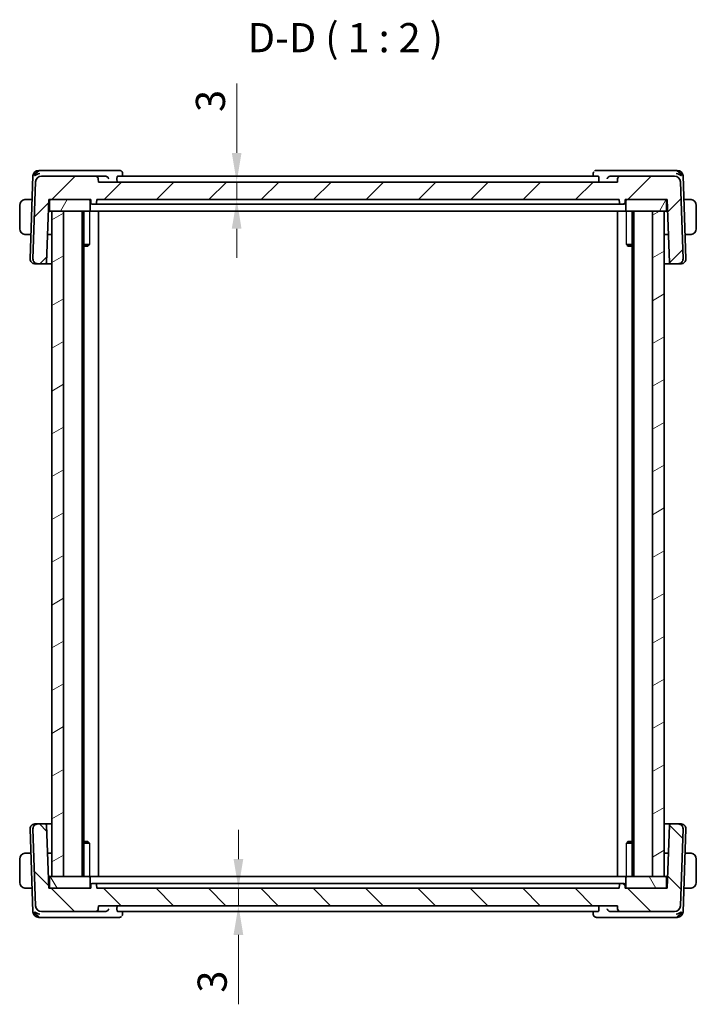
# Model space of a CAD drawing. Units: millimetres. Extents: x 29 to 3392, y 16 to 578.
# Drawn here: x 1299 to 1415, y 132 to 301 of the extents above; entities that cross this region are included whole.
import ezdxf

# ---------------------------------------------------------------- set-up
doc = ezdxf.new("R2010")
doc.units = ezdxf.units.MM
doc.header["$LTSCALE"] = 2
doc.layers.get('Defpoints').update_dxf_attribs({"lineweight": 25})
for name, color, linetype, lineweight in [('Dimension (ISO)', 7, 'Continuous', 18), ('Symbol (ISO)', 7, 'Continuous', 18), ('Visible (ISO)', 7, 'Continuous', 35), ('Visible Narrow (ISO)', 7, 'Continuous', 25)]:
    doc.layers.add(name, color=color, linetype=linetype, lineweight=lineweight)
doc.layers.add('Hatch (ISO)', color=1, linetype='Continuous', lineweight=18, true_color=0xff0000)
doc.styles.add('Note Text (TK)', font='MS PGothic.ttf')
doc.dimstyles.new('Default - Method 1b (TK)', dxfattribs={"dimscale": 2, "dimtxt": 2.5, "dimasz": 2.5, "dimexe": 1, "dimexo": 1.5, "dimgap": 1, "dimtad": 1, "dimtoh": 1, "dimrnd": 1e-08, "dimdsep": 46, "dimtxsty": 'Note Text (TK)', "dimcen": 0.09, "dimdle": 5, "dimclrd": 100, "dimclre": 100, "dimclrt": 7, "dimadec": 1, "dimazin": 1, "dimtfac": 1, "dimtmove": 0, "dimatfit": 3, "dimfxl": 0, "dimtolj": 1, "dimlwd": -1, "dimlwe": -1, "dimarcsym": 0})

# ---------------------------------------------------------------- blocks, each defined once
blk = doc.blocks.new('*D86')
at = {"layer": 'Defpoints', "color": 0, "transparency": 16777216}
for p in [(1312.56, 273.08), (1336.26, 273.08), (1312.26, 270.08)]:
    blk.add_point(p, dxfattribs=at)
at = {"layer": 'Dimension (ISO)', "color": 100, "transparency": 16777216}
for p, q in [((1336.26, 278.08), (1336.26, 289.98)), ((1315.56, 273.08), (1338.26, 273.08)), ((1336.26, 270.08), (1336.26, 273.08)), ((1315.26, 270.08), (1338.26, 270.08)), ((1336.26, 265.08), (1336.26, 260.08))]:
    blk.add_line(p, q, dxfattribs=at)
for points in [[(1335.42, 278.08), (1337.09, 278.08), (1336.26, 273.08)], [(1335.42, 265.08), (1337.09, 265.08), (1336.26, 270.08)]]:
    blk.add_solid(points, dxfattribs=at)
at = {"layer": 'Dimension (ISO)', "color": 7, "transparency": 16777216, "insert": (1331.76, 285.08), "char_height": 5, "attachment_point": 4, "rotation": 90, "style": 'Note Text (TK)'}
blk.add_mtext('\\A1;3', dxfattribs=at)
blk = doc.blocks.new('*D87')
at = {"layer": 'Defpoints', "color": 0, "transparency": 16777216}
for p in [(1312.26, 152.08), (1336.56, 152.08), (1312.56, 149.08)]:
    blk.add_point(p, dxfattribs=at)
at = {"layer": 'Dimension (ISO)', "color": 100, "transparency": 16777216}
for p, q in [((1336.56, 157.08), (1336.56, 162.08)), ((1336.56, 152.08), (1336.56, 149.08)), ((1315.56, 149.08), (1338.56, 149.08)), ((1336.56, 144.08), (1336.56, 132.18))]:
    blk.add_line(p, q, dxfattribs=at)
for points in [[(1335.72, 157.08), (1337.39, 157.08), (1336.56, 152.08)], [(1335.72, 144.08), (1337.39, 144.08), (1336.56, 149.08)]]:
    blk.add_solid(points, dxfattribs=at)
at = {"layer": 'Dimension (ISO)', "color": 7, "transparency": 16777216, "insert": (1332.06, 134.18), "char_height": 5, "attachment_point": 4, "rotation": 90, "style": 'Note Text (TK)'}
blk.add_mtext('\\A1;3', dxfattribs=at)

msp = doc.modelspace()

# ---------------------------------------------------------------- hatches: boundary and pattern name
at = {"layer": 'Hatch (ISO)'}
h = msp.add_hatch(dxfattribs=at)
h.set_pattern_fill('ANSI31', color=256, scale=50.8, style=0)
h.set_pattern_definition([(45, (792, 0), (-4.49013, 4.49013), [])])
edge = h.paths.add_edge_path()
edge.add_ellipse((1302.7962, 273.081), major_axis=(0, 1), ratio=1, start_angle=0, end_angle=88)
edge.add_line((1301.7968, 273.1159), (1301.3356, 259.909))
edge.add_ellipse((1302.1351, 259.881), major_axis=(-0.7995, 0.0279), ratio=1, start_angle=0, end_angle=92)
edge.add_line((1302.1351, 259.081), (1303.4794, 259.081))
edge.add_ellipse((1303.4794, 259.281), major_axis=(0, -0.2), ratio=1, start_angle=0, end_angle=88)
edge.add_line((1303.6793, 259.2741), (1304.0567, 270.081))
edge.add_line((1304.0567, 270.081), (1304.3567, 270.081))
edge.add_line((1304.3567, 270.081), (1310.9567, 270.081))
edge.add_line((1310.9567, 270.081), (1311.2567, 270.081))
edge.add_line((1311.2567, 270.081), (1311.2779, 269.4741))
edge.add_ellipse((1311.4777, 269.481), major_axis=(-0.1999, -0.007), ratio=1, start_angle=0, end_angle=88)
edge.add_line((1311.4777, 269.281), (1312.0356, 269.281))
edge.add_ellipse((1312.0356, 269.481), major_axis=(0, -0.2), ratio=1, start_angle=0, end_angle=88)
edge.add_line((1312.2355, 269.4741), (1312.2567, 270.081))
edge.add_line((1312.2567, 270.081), (1401.8567, 270.081))
edge.add_line((1401.8567, 270.081), (1401.8779, 269.4741))
edge.add_ellipse((1402.0777, 269.481), major_axis=(-0.1999, -0.007), ratio=1, start_angle=0, end_angle=88)
edge.add_line((1402.0777, 269.281), (1402.6356, 269.281))
edge.add_ellipse((1402.6356, 269.481), major_axis=(0, -0.2), ratio=1, start_angle=0, end_angle=88)
edge.add_line((1402.8355, 269.4741), (1402.8567, 270.081))
edge.add_line((1402.8567, 270.081), (1403.1567, 270.081))
edge.add_line((1403.1567, 270.081), (1409.7567, 270.081))
edge.add_line((1409.7567, 270.081), (1410.0567, 270.081))
edge.add_line((1410.0567, 270.081), (1410.434, 259.2741))
edge.add_ellipse((1410.6339, 259.281), major_axis=(-0.1999, -0.007), ratio=1, start_angle=0, end_angle=88)
edge.add_line((1410.6339, 259.081), (1411.9782, 259.081))
edge.add_ellipse((1411.9782, 259.881), major_axis=(0, -0.8), ratio=1, start_angle=0, end_angle=92)
edge.add_line((1412.7777, 259.909), (1412.3166, 273.1159))
edge.add_ellipse((1411.3172, 273.081), major_axis=(0.9994, 0.0349), ratio=1, start_angle=0, end_angle=88)
edge.add_line((1411.3172, 274.081), (1402.0395, 274.081))
edge.add_ellipse((1402.0395, 273.581), major_axis=(0, 0.5), ratio=1, start_angle=0, end_angle=88)
edge.add_line((1401.5398, 273.5985), (1401.5217, 273.081))
edge.add_line((1401.5217, 273.081), (1312.5567, 273.081))
edge.add_line((1312.5567, 273.081), (1312.5386, 273.5985))
edge.add_ellipse((1312.0389, 273.581), major_axis=(0.4997, 0.0174), ratio=1, start_angle=0, end_angle=88)
edge.add_line((1312.0389, 274.081), (1302.7962, 274.081))
h = msp.add_hatch(dxfattribs=at)
h.set_pattern_fill('ANSI31', color=256, scale=50.8, angle=14.999978, style=0)
h.set_pattern_definition([(60, (792, 0), (-5.49926, 3.175), [])])
edge = h.paths.add_edge_path()
edge.add_line((1409.7567, 270.081), (1403.1567, 270.081))
edge.add_ellipse((1403.1567, 269.881), major_axis=(0, 0.2), ratio=1, start_angle=0, end_angle=90)
edge.add_line((1402.9567, 269.881), (1402.9567, 268.281))
edge.add_ellipse((1403.1567, 268.281), major_axis=(-0.2, 0), ratio=1, start_angle=0, end_angle=90)
edge.add_line((1403.1567, 268.081), (1407.5531, 268.081))
edge.add_line((1407.5531, 268.081), (1409.5531, 268.081))
edge.add_line((1409.5531, 268.081), (1409.7567, 268.081))
edge.add_ellipse((1409.7567, 268.281), major_axis=(0, -0.2), ratio=1, start_angle=0, end_angle=90)
edge.add_line((1409.9567, 268.281), (1409.9567, 269.881))
edge.add_ellipse((1409.7567, 269.881), major_axis=(0.2, 0), ratio=1, start_angle=0, end_angle=90)
edge = h.paths.add_edge_path()
edge.add_line((1310.9567, 270.081), (1304.3567, 270.081))
edge.add_ellipse((1304.3567, 269.881), major_axis=(0, 0.2), ratio=1, start_angle=0, end_angle=90)
edge.add_line((1304.1567, 269.881), (1304.1567, 268.281))
edge.add_ellipse((1304.3567, 268.281), major_axis=(-0.2, 0), ratio=1, start_angle=0, end_angle=90)
edge.add_line((1304.3567, 268.081), (1304.5531, 268.081))
edge.add_line((1304.5531, 268.081), (1306.5461, 268.081))
edge.add_line((1306.5461, 268.081), (1310.9567, 268.081))
edge.add_ellipse((1310.9567, 268.281), major_axis=(0, -0.2), ratio=1, start_angle=0, end_angle=90)
edge.add_line((1311.1567, 268.281), (1311.1567, 269.881))
edge.add_ellipse((1310.9567, 269.881), major_axis=(0.2, 0), ratio=1, start_angle=0, end_angle=90)
h = msp.add_hatch(dxfattribs=at)
h.set_pattern_fill('ANSI31', color=256, scale=50.8, angle=-14.999978, style=0)
h.set_pattern_definition([(30, (792, 0), (-3.175, 5.49926), [])])
h.paths.add_polyline_path([(1306.5461, 268.081), (1304.5531, 268.081), (1304.5531, 154.081), (1306.5461, 154.081)])
h.paths.add_polyline_path([(1409.5531, 154.081), (1409.5531, 268.081), (1407.5531, 268.081), (1407.5531, 154.081)])
h = msp.add_hatch(dxfattribs=at)
h.set_pattern_fill('ANSI31', color=256, scale=50.8, angle=90.00021, style=0)
h.set_pattern_definition([(135.0002, (792, 0), (-4.49011, -4.490145), [])])
edge = h.paths.add_edge_path()
edge.add_ellipse((1302.7962, 149.081), major_axis=(-0.9994, -0.0349), ratio=1, start_angle=0, end_angle=88)
edge.add_line((1302.7962, 148.081), (1312.0389, 148.081))
edge.add_ellipse((1312.0389, 148.581), major_axis=(0, -0.5), ratio=1, start_angle=0, end_angle=88)
edge.add_line((1312.5386, 148.5636), (1312.5567, 149.081))
edge.add_line((1312.5567, 149.081), (1401.5217, 149.081))
edge.add_line((1401.5217, 149.081), (1401.5398, 148.5636))
edge.add_ellipse((1402.0395, 148.581), major_axis=(-0.4997, -0.0174), ratio=1, start_angle=0, end_angle=88)
edge.add_line((1402.0395, 148.081), (1411.3172, 148.081))
edge.add_ellipse((1411.3172, 149.081), major_axis=(0, -1), ratio=1, start_angle=0, end_angle=88)
edge.add_line((1412.3166, 149.0461), (1412.7777, 162.2531))
edge.add_ellipse((1411.9782, 162.281), major_axis=(0.7995, -0.0279), ratio=1, start_angle=0, end_angle=92)
edge.add_line((1411.9782, 163.081), (1410.6339, 163.081))
edge.add_ellipse((1410.6339, 162.881), major_axis=(0, 0.2), ratio=1, start_angle=0, end_angle=88)
edge.add_line((1410.434, 162.888), (1410.0567, 152.081))
edge.add_line((1410.0567, 152.081), (1409.7567, 152.081))
edge.add_line((1409.7567, 152.081), (1403.1567, 152.081))
edge.add_line((1403.1567, 152.081), (1402.8567, 152.081))
edge.add_line((1402.8567, 152.081), (1402.8355, 152.688))
edge.add_ellipse((1402.6356, 152.681), major_axis=(0.1999, 0.007), ratio=1, start_angle=0, end_angle=88)
edge.add_line((1402.6356, 152.881), (1402.0777, 152.881))
edge.add_ellipse((1402.0777, 152.681), major_axis=(0, 0.2), ratio=1, start_angle=0, end_angle=88)
edge.add_line((1401.8779, 152.688), (1401.8567, 152.081))
edge.add_line((1401.8567, 152.081), (1312.2567, 152.081))
edge.add_line((1312.2567, 152.081), (1312.2355, 152.688))
edge.add_ellipse((1312.0356, 152.681), major_axis=(0.1999, 0.007), ratio=1, start_angle=0, end_angle=88)
edge.add_line((1312.0356, 152.881), (1311.4777, 152.881))
edge.add_ellipse((1311.4777, 152.681), major_axis=(0, 0.2), ratio=1, start_angle=0, end_angle=88)
edge.add_line((1311.2779, 152.688), (1311.2567, 152.081))
edge.add_line((1311.2567, 152.081), (1310.9567, 152.081))
edge.add_line((1310.9567, 152.081), (1304.3567, 152.081))
edge.add_line((1304.3567, 152.081), (1304.0567, 152.081))
edge.add_line((1304.0567, 152.081), (1303.6793, 162.888))
edge.add_ellipse((1303.4794, 162.881), major_axis=(0.1999, 0.007), ratio=1, start_angle=0, end_angle=88)
edge.add_line((1303.4794, 163.081), (1302.1351, 163.081))
edge.add_ellipse((1302.1351, 162.281), major_axis=(0, 0.8), ratio=1, start_angle=0, end_angle=92)
edge.add_line((1301.3356, 162.2531), (1301.7968, 149.0461))
h = msp.add_hatch(dxfattribs=at)
h.set_pattern_fill('ANSI31', color=256, scale=50.8, angle=75.000175, style=0)
h.set_pattern_definition([(120.0002, (792, 0), (-5.49925, -3.175017), [])])
edge = h.paths.add_edge_path()
edge.add_line((1304.3567, 152.081), (1310.9567, 152.081))
edge.add_ellipse((1310.9567, 152.281), major_axis=(0, -0.2), ratio=1, start_angle=0, end_angle=90)
edge.add_line((1311.1567, 152.281), (1311.1567, 153.881))
edge.add_ellipse((1310.9567, 153.881), major_axis=(0.2, 0), ratio=1, start_angle=0, end_angle=90)
edge.add_line((1310.9567, 154.081), (1306.5461, 154.081))
edge.add_line((1306.5461, 154.081), (1304.5531, 154.081))
edge.add_line((1304.5531, 154.081), (1304.3567, 154.081))
edge.add_ellipse((1304.3567, 153.881), major_axis=(0, 0.2), ratio=1, start_angle=0, end_angle=90)
edge.add_line((1304.1567, 153.881), (1304.1567, 152.281))
edge.add_ellipse((1304.3567, 152.281), major_axis=(-0.2, 0), ratio=1, start_angle=0, end_angle=90)
edge = h.paths.add_edge_path()
edge.add_line((1403.1567, 152.081), (1409.7567, 152.081))
edge.add_ellipse((1409.7567, 152.281), major_axis=(0, -0.2), ratio=1, start_angle=0, end_angle=90)
edge.add_line((1409.9567, 152.281), (1409.9567, 153.881))
edge.add_ellipse((1409.7567, 153.881), major_axis=(0.2, 0), ratio=1, start_angle=0, end_angle=90)
edge.add_line((1409.7567, 154.081), (1409.5531, 154.081))
edge.add_line((1409.5531, 154.081), (1407.5531, 154.081))
edge.add_line((1407.5531, 154.081), (1403.1567, 154.081))
edge.add_ellipse((1403.1567, 153.881), major_axis=(0, 0.2), ratio=1, start_angle=0, end_angle=90)
edge.add_line((1402.9567, 153.881), (1402.9567, 152.281))
edge.add_ellipse((1403.1567, 152.281), major_axis=(-0.2, 0), ratio=1, start_angle=0, end_angle=90)

# ---------------------------------------------------------------- linework, layer by layer
at = {"layer": 'Visible (ISO)'}
for p, q in [((1302.7521, 275.081), (1302.3311, 275.081)), ((1313.7958, 275.081), (1302.7521, 275.081)), ((1316.1414, 275.081), (1313.7958, 275.081)), ((1400.282, 275.081), (1397.9408, 275.081)), ((1411.3612, 275.081), (1400.282, 275.081)), ((1411.7822, 275.081), (1411.3612, 275.081)), ((1301.3317, 274.1159), (1300.8356, 259.909)), ((1312.0389, 274.081), (1302.7962, 274.081)), ((1313.7413, 274.081), (1312.0389, 274.081)), ((1312.5567, 273.081), (1312.5386, 273.5985)), ((1315.7372, 273.5985), (1315.7514, 273.081)), ((1398.2375, 274.081), (1315.8398, 274.081)), ((1316.6929, 274.5389), (1316.7115, 274.081)), ((1397.3707, 274.081), (1397.3893, 274.5389)), ((1398.3403, 273.5985), (1398.326, 273.081)), ((1402.0395, 274.081), (1400.3366, 274.081)), ((1401.5398, 273.5985), (1401.5217, 273.081)), ((1411.3172, 274.081), (1402.0395, 274.081)), ((1413.2777, 259.909), (1412.7816, 274.1159)), ((1301.7968, 273.1159), (1301.3356, 259.909)), ((1401.5217, 273.081), (1312.5567, 273.081)), ((1412.7777, 259.909), (1412.3166, 273.1159)), ((1300.311, 270.081), (1301.1908, 270.081)), ((1303.6793, 259.2741), (1304.0567, 270.081)), ((1304.0567, 270.081), (1311.2567, 270.081)), ((1310.9567, 270.081), (1304.3567, 270.081)), ((1311.2567, 270.081), (1311.2779, 269.4741)), ((1312.2355, 269.4741), (1312.2567, 270.081)), ((1312.2567, 270.081), (1401.8567, 270.081)), ((1401.8567, 270.081), (1401.8779, 269.4741)), ((1402.8355, 269.4741), (1402.8567, 270.081)), ((1402.8567, 270.081), (1410.0567, 270.081)), ((1409.7567, 270.081), (1403.1567, 270.081)), ((1410.0567, 270.081), (1410.434, 259.2741)), ((1413.8023, 270.081), (1412.9225, 270.081)), ((1299.0567, 269.081), (1299.0567, 265.081)), ((1304.0043, 268.581), (1304.1567, 268.581)), ((1304.1567, 269.881), (1304.1567, 268.281)), ((1311.1567, 268.281), (1311.1567, 269.881)), ((1311.4777, 269.281), (1312.0356, 269.281)), ((1314.8225, 269.281), (1312.2362, 269.281)), ((1315.2139, 269.281), (1398.8995, 269.281)), ((1401.8771, 269.281), (1399.2908, 269.281)), ((1402.0777, 269.281), (1402.6356, 269.281)), ((1402.9567, 269.881), (1402.9567, 268.281)), ((1409.9567, 268.281), (1409.9567, 269.881)), ((1409.9567, 268.581), (1410.109, 268.581)), ((1415.0567, 265.081), (1415.0567, 269.081)), ((1303.9868, 268.081), (1304.3567, 268.081)), ((1304.3567, 268.081), (1310.9567, 268.081)), ((1306.5461, 268.081), (1304.5531, 268.081)), ((1304.5531, 268.081), (1304.5531, 154.081)), ((1306.5461, 154.081), (1306.5461, 268.081)), ((1309.7531, 268.081), (1309.7531, 154.081)), ((1309.7567, 268.081), (1309.7567, 154.081)), ((1310.0588, 268.081), (1310.0588, 154.081)), ((1310.9567, 268.081), (1311.2035, 268.081)), ((1313.8557, 268.081), (1311.2035, 268.081)), ((1312.5567, 268.081), (1312.5567, 154.081)), ((1313.8557, 268.081), (1314.2556, 268.081)), ((1314.2556, 268.081), (1399.8577, 268.081)), ((1399.8577, 268.081), (1400.2576, 268.081)), ((1402.9099, 268.081), (1400.2576, 268.081)), ((1401.5567, 268.081), (1401.5567, 154.081)), ((1402.9099, 268.081), (1403.1567, 268.081)), ((1403.1567, 268.081), (1409.7567, 268.081)), ((1404.0546, 268.081), (1404.0546, 154.081)), ((1404.3531, 268.081), (1404.3531, 154.081)), ((1409.5531, 268.081), (1407.5531, 268.081)), ((1407.5531, 268.081), (1407.5531, 154.081)), ((1409.5531, 154.081), (1409.5531, 268.081)), ((1409.5567, 268.081), (1409.5567, 154.081)), ((1409.7567, 268.081), (1410.1265, 268.081)), ((1300.311, 264.081), (1300.9813, 264.081)), ((1304.5531, 264.081), (1303.8471, 264.081)), ((1410.2662, 264.081), (1409.5567, 264.081)), ((1413.1321, 264.081), (1413.8023, 264.081)), ((1310.0588, 262.3878), (1311.0297, 262.3878)), ((1310.7499, 262.081), (1310.0588, 262.081)), ((1310.7499, 262.081), (1310.8831, 262.2142)), ((1403.0836, 262.3878), (1404.0546, 262.3878)), ((1403.3634, 262.081), (1403.2302, 262.2142)), ((1404.0546, 262.081), (1403.3634, 262.081)), ((1301.6562, 259.081), (1301.6351, 259.081)), ((1301.6562, 259.081), (1302.0253, 259.081)), ((1302.1351, 259.081), (1302.0253, 259.081)), ((1302.1351, 259.081), (1303.4794, 259.081)), ((1303.4794, 259.081), (1304.5531, 259.081)), ((1409.5567, 259.081), (1410.6339, 259.081)), ((1410.6339, 259.081), (1411.9782, 259.081)), ((1412.088, 259.081), (1411.9782, 259.081)), ((1412.088, 259.081), (1412.4571, 259.081)), ((1412.4782, 259.081), (1412.4571, 259.081)), ((1300.8356, 162.2531), (1301.3317, 148.0461)), ((1301.3356, 162.2531), (1301.7968, 149.0461)), ((1301.6351, 163.081), (1301.6562, 163.081)), ((1302.0253, 163.081), (1301.6562, 163.081)), ((1302.0253, 163.081), (1302.1351, 163.081)), ((1303.4794, 163.081), (1302.1351, 163.081)), ((1304.5531, 163.081), (1303.4794, 163.081)), ((1304.0567, 152.081), (1303.6793, 162.888)), ((1410.6339, 163.081), (1409.5567, 163.081)), ((1410.434, 162.888), (1410.0567, 152.081)), ((1411.9782, 163.081), (1410.6339, 163.081)), ((1411.9782, 163.081), (1412.088, 163.081)), ((1412.4571, 163.081), (1412.088, 163.081)), ((1412.3166, 149.0461), (1412.7777, 162.2531)), ((1412.4571, 163.081), (1412.4782, 163.081)), ((1412.7816, 148.0461), (1413.2777, 162.2531)), ((1310.0588, 160.081), (1310.7499, 160.081)), ((1311.0297, 159.7743), (1310.0588, 159.7743)), ((1310.7499, 160.081), (1310.8831, 159.9478)), ((1404.0546, 159.7743), (1403.0836, 159.7743)), ((1403.3634, 160.081), (1403.2302, 159.9478)), ((1403.3634, 160.081), (1404.0546, 160.081)), ((1299.0567, 157.081), (1299.0567, 153.081)), ((1300.9813, 158.081), (1300.311, 158.081)), ((1303.8471, 158.081), (1304.5531, 158.081)), ((1409.5567, 158.081), (1410.2662, 158.081)), ((1413.8023, 158.081), (1413.1321, 158.081)), ((1415.0567, 153.081), (1415.0567, 157.081)), ((1304.3567, 154.081), (1303.9868, 154.081)), ((1304.1567, 153.581), (1304.0043, 153.581)), ((1304.1567, 153.881), (1304.1567, 152.281)), ((1310.9567, 154.081), (1304.3567, 154.081)), ((1304.5531, 154.081), (1306.5461, 154.081)), ((1311.2035, 154.081), (1310.9567, 154.081)), ((1311.1567, 152.281), (1311.1567, 153.881)), ((1311.2035, 154.081), (1313.8557, 154.081)), ((1314.2556, 154.081), (1313.8557, 154.081)), ((1399.8577, 154.081), (1314.2556, 154.081)), ((1400.2576, 154.081), (1399.8577, 154.081)), ((1400.2576, 154.081), (1402.9099, 154.081)), ((1403.1567, 154.081), (1402.9099, 154.081)), ((1402.9567, 153.881), (1402.9567, 152.281)), ((1409.7567, 154.081), (1403.1567, 154.081)), ((1407.5531, 154.081), (1409.5531, 154.081)), ((1410.1265, 154.081), (1409.7567, 154.081)), ((1409.9567, 152.281), (1409.9567, 153.881)), ((1410.109, 153.581), (1409.9567, 153.581)), ((1300.311, 152.081), (1301.1908, 152.081)), ((1311.2567, 152.081), (1304.0567, 152.081)), ((1304.3567, 152.081), (1310.9567, 152.081)), ((1311.2779, 152.688), (1311.2567, 152.081)), ((1312.0356, 152.881), (1311.4777, 152.881)), ((1312.2567, 152.081), (1312.2355, 152.688)), ((1312.2362, 152.881), (1314.8225, 152.881)), ((1401.8567, 152.081), (1312.2567, 152.081)), ((1398.8995, 152.881), (1315.2139, 152.881)), ((1399.2908, 152.881), (1401.8771, 152.881)), ((1401.8779, 152.688), (1401.8567, 152.081)), ((1402.6356, 152.881), (1402.0777, 152.881)), ((1402.8567, 152.081), (1402.8355, 152.688)), ((1410.0567, 152.081), (1402.8567, 152.081)), ((1403.1567, 152.081), (1409.7567, 152.081)), ((1413.8023, 152.081), (1412.9225, 152.081)), ((1312.5386, 148.5636), (1312.5567, 149.081)), ((1312.5567, 149.081), (1401.5217, 149.081)), ((1315.7372, 148.5636), (1315.7514, 149.081)), ((1398.3403, 148.5636), (1398.326, 149.081)), ((1401.5217, 149.081), (1401.5398, 148.5636)), ((1302.3311, 147.081), (1302.7521, 147.081)), ((1302.7521, 147.081), (1313.7958, 147.081)), ((1302.7962, 148.081), (1312.0389, 148.081)), ((1312.0389, 148.081), (1313.7413, 148.081)), ((1313.7958, 147.081), (1316.1414, 147.081)), ((1315.8398, 148.081), (1398.2375, 148.081)), ((1316.7115, 148.081), (1316.6929, 147.6232)), ((1397.3893, 147.6227), (1397.3707, 148.081)), ((1397.9408, 147.081), (1400.282, 147.081)), ((1400.282, 147.081), (1411.3612, 147.081)), ((1400.3366, 148.081), (1402.0395, 148.081)), ((1402.0395, 148.081), (1411.3172, 148.081)), ((1411.3612, 147.081), (1411.7822, 147.081))]:
    msp.add_line(p, q, dxfattribs=at)
for centre, radius, start, end in [((1302.3311, 274.081), 1, 90, 178), ((1411.7822, 274.081), 1, 2, 90), ((1302.7962, 273.081), 1, 90, 178), ((1312.0389, 273.581), 0.5, 2, 90), ((1402.0395, 273.581), 0.5, 90, 178), ((1411.3172, 273.081), 1, 2, 90), ((1300.0567, 269.081), 1, 97.635382, 180), ((1304.3567, 269.881), 0.2, 90, 180), ((1310.9567, 269.881), 0.2, 0, 90), ((1403.1567, 269.881), 0.2, 90, 180), ((1409.7567, 269.881), 0.2, 0, 90), ((1414.0567, 269.081), 1, 0, 82.364618), ((1304.3567, 268.281), 0.2, 180, 270), ((1310.9567, 268.281), 0.2, 270, 0), ((1311.4777, 269.481), 0.2, 182, 270), ((1312.0356, 269.481), 0.2, 270, 358), ((1402.0777, 269.481), 0.2, 182, 270), ((1402.6356, 269.481), 0.2, 270, 358), ((1403.1567, 268.281), 0.2, 180, 270), ((1409.7567, 268.281), 0.2, 270, 0), ((1300.0567, 265.081), 1, 180, 262.364618), ((1414.0567, 265.081), 1, 277.635382, 0), ((1301.6351, 259.881), 0.8, 178, 270), ((1302.1351, 259.881), 0.8, 178, 270), ((1411.9782, 259.881), 0.8, 270, 2), ((1412.4782, 259.881), 0.8, 270, 2), ((1303.4794, 259.281), 0.2, 270, 358), ((1410.6339, 259.281), 0.2, 182, 270), ((1301.6351, 162.281), 0.8, 90, 182), ((1302.1351, 162.281), 0.8, 90, 182), ((1303.4794, 162.881), 0.2, 2, 90), ((1410.6339, 162.881), 0.2, 90, 178), ((1411.9782, 162.281), 0.8, 358, 90), ((1412.4782, 162.281), 0.8, 358, 90), ((1300.0567, 157.081), 1, 97.635382, 180), ((1414.0567, 157.081), 1, 0, 82.364618), ((1304.3567, 153.881), 0.2, 90, 180), ((1310.9567, 153.881), 0.2, 0, 90), ((1403.1567, 153.881), 0.2, 90, 180), ((1409.7567, 153.881), 0.2, 0, 90), ((1300.0567, 153.081), 1, 180, 262.364618), ((1304.3567, 152.281), 0.2, 180, 270), ((1310.9567, 152.281), 0.2, 270, 0), ((1311.4777, 152.681), 0.2, 90, 178), ((1312.0356, 152.681), 0.2, 2, 90), ((1402.0777, 152.681), 0.2, 90, 178), ((1402.6356, 152.681), 0.2, 2, 90), ((1403.1567, 152.281), 0.2, 180, 270), ((1409.7567, 152.281), 0.2, 270, 0), ((1414.0567, 153.081), 1, 277.635382, 0), ((1302.7962, 149.081), 1, 182, 270), ((1312.0389, 148.581), 0.5, 270, 358), ((1402.0395, 148.581), 0.5, 182, 270), ((1411.3172, 149.081), 1, 270, 358), ((1302.3311, 148.081), 1, 182, 270), ((1411.7822, 148.081), 1, 270, 358)]:
    msp.add_arc(centre, radius, start, end, dxfattribs=at)
for centre, major_axis, ratio, start_param, end_param in [((1302.5107, 274.081), (-0.6364, -0.869), 0.77752637, 4.08873275, 5.19512857), ((1302.5107, 274.081), (0.9982, 0.2534), 0.44532323, 1.44883571, 2.55523154), ((1313.7385, 273.5829), (-0.4999, -0.0818), 0.98292108, 4.40905599, 4.54744179), ((1400.3393, 273.5829), (-0.5, 0.0818), 0.98291201, 4.87729019, 5.01572742), ((1411.6026, 274.081), (0.9982, -0.2534), 0.44532323, 0.58636111, 1.69275694), ((1411.6026, 274.081), (-0.6364, 0.869), 0.77752637, 4.22964939, 5.33604522), ((1302.5107, 148.081), (-0.9982, 0.2534), 0.44532323, 0.58636111, 1.69275694), ((1302.5107, 148.081), (0.6364, -0.869), 0.77752637, 4.22964939, 5.33604522), ((1313.7385, 148.5792), (-0.4999, 0.0818), 0.98292109, 1.73574361, 1.87412941), ((1400.3393, 148.5792), (-0.5, -0.0818), 0.98291201, 1.26745784, 1.40589508), ((1411.6026, 148.081), (-0.9982, -0.2534), 0.44532323, 1.44883571, 2.55523154), ((1411.6026, 148.081), (0.6364, 0.869), 0.77752637, 4.08873275, 5.19512857)]:
    msp.add_ellipse(centre, major_axis=major_axis, ratio=ratio, start_param=start_param, end_param=end_param, dxfattribs=at)
for points, knots in [([(1316.1414, 275.081), (1316.1992, 275.081), (1316.258, 275.0711), (1316.3686, 275.0337), (1316.4215, 275.0057), (1316.4802, 274.9623), (1316.4924, 274.9525), (1316.5041, 274.9423)], [0, 0, 0, 0, 0.0180370287, 0.0180370287, 0.0362663641, 0.0362663641, 0.0412783704, 0.0412783704, 0.0412783704, 0.0412783704]), ([(1397.578, 274.9422), (1397.6226, 274.9811), (1397.6754, 275.0147), (1397.7869, 275.0614), (1397.8465, 275.0759), (1397.9175, 275.0806), (1397.9292, 275.081), (1397.9408, 275.081)], [0, 0, 0, 0, 0.0191276267, 0.0191276267, 0.037639745, 0.037639745, 0.0412800002, 0.0412800002, 0.0412800002, 0.0412800002]), ([(1313.8111, 274.0763), (1313.8454, 274.0716), (1313.8789, 274.0636), (1313.944, 274.0417), (1313.9754, 274.0279), (1314.0526, 273.9862), (1314.1076, 273.948), (1314.2014, 273.8502), (1314.2351, 273.803), (1314.2874, 273.705), (1314.3062, 273.6532), (1314.317, 273.6002), (1314.3171, 273.5994), (1314.3173, 273.5985)], [0, 0, 0, 0, 0.0103609437, 0.0103609437, 0.0209349957, 0.0209349957, 0.0381634551, 0.0381634551, 0.0518273041, 0.0518273041, 0.0657596974, 0.0657596974, 0.0659910792, 0.0659910792, 0.0659910792, 0.0659910792]), ([(1315.7372, 273.5985), (1315.7355, 273.6575), (1315.7364, 273.7195), (1315.7442, 273.838), (1315.7515, 273.8937), (1315.7698, 273.9819), (1315.782, 274.02), (1315.8097, 274.0692), (1315.825, 274.081), (1315.8398, 274.081)], [0.0013359848, 0.0013359848, 0.0013359848, 0.0013359848, 0.0189126799, 0.0189126799, 0.0378253598, 0.0378253598, 0.0570485304, 0.0570485304, 0.0758489413, 0.0758489413, 0.0758489413, 0.0758489413]), ([(1316.5041, 274.9423), (1316.5506, 274.9016), (1316.5906, 274.8523), (1316.6509, 274.7448), (1316.6721, 274.6856), (1316.6889, 274.5972), (1316.6921, 274.5676), (1316.6931, 274.5387)], [0.0000254027, 0.0000254027, 0.0000254027, 0.0000254027, 0.0192689561, 0.0192689561, 0.0382031795, 0.0382031795, 0.0475631428, 0.0475631428, 0.0475631428, 0.0475631428]), ([(1397.3891, 274.5389), (1397.3913, 274.592), (1397.4017, 274.6474), (1397.4364, 274.7443), (1397.4584, 274.7875), (1397.4852, 274.8273)], [0, 0, 0, 0, 0.017359261, 0.017359261, 0.032099575, 0.032099575, 0.032099575, 0.032099575]), ([(1398.2375, 274.081), (1398.2524, 274.081), (1398.2677, 274.0692), (1398.2954, 274.02), (1398.3077, 273.9819), (1398.3259, 273.8937), (1398.3332, 273.838), (1398.341, 273.7195), (1398.3419, 273.6575), (1398.3403, 273.5985)], [-0.075849431, -0.075849431, -0.075849431, -0.075849431, -0.0570488987, -0.0570488987, -0.0378254743, -0.0378254743, -0.0189127372, -0.0189127372, -0.0013358661, -0.0013358661, -0.0013358661, -0.0013358661]), ([(1399.7606, 273.5985), (1399.7607, 273.5994), (1399.7609, 273.6002), (1399.7717, 273.6532), (1399.7905, 273.705), (1399.8428, 273.803), (1399.8765, 273.8502), (1399.9703, 273.948), (1400.0253, 273.9862), (1400.1025, 274.0279), (1400.1338, 274.0417), (1400.199, 274.0635), (1400.2325, 274.0716), (1400.2667, 274.0763)], [-0.000358175, -0.000358175, -0.000358175, -0.000358175, 0, 0, 0.02156612, 0.02156612, 0.042716547, 0.042716547, 0.069384648, 0.069384648, 0.085752159, 0.085752159, 0.101789742, 0.101789742, 0.101789742, 0.101789742]), ([(1300.0567, 270.0811), (1300.0553, 270.0811), (1300.0532, 270.081), (1300.0503, 270.081), (1300.0442, 270.081), (1300.035, 270.0809), (1300.0244, 270.0805), (1300.0164, 270.0803), (1300.0076, 270.0799), (1299.9987, 270.0794), (1299.9902, 270.0789), (1299.9816, 270.0783), (1299.9734, 270.0776), (1299.9644, 270.0768), (1299.9559, 270.076), (1299.9484, 270.0752), (1299.9362, 270.0738), (1299.9271, 270.0726), (1299.9238, 270.0722)], [0.000000144, 0.000000144, 0.000000144, 0.000000144, 0.094244623, 0.094244623, 0.094244623, 0.296084967, 0.296084967, 0.296084967, 0.446134625, 0.446134625, 0.446134625, 0.588438527, 0.588438527, 0.588438527, 0.744229367, 0.744229367, 0.744229367, 1, 1, 1, 1]), ([(1300.1047, 270.081), (1300.0944, 270.081), (1300.085, 270.081), (1300.0772, 270.081), (1300.068, 270.0811), (1300.0609, 270.0811), (1300.0567, 270.0811)], [0.741726882, 0.741726882, 0.741726882, 0.741726882, 0.860546319, 0.860546319, 0.860546319, 1, 1, 1, 1]), ([(1300.311, 270.081), (1300.3041, 270.081), (1300.2912, 270.081), (1300.2749, 270.081), (1300.2643, 270.081), (1300.2522, 270.081), (1300.2393, 270.081), (1300.2281, 270.081), (1300.2163, 270.081), (1300.2043, 270.081), (1300.1929, 270.081), (1300.1815, 270.081), (1300.1703, 270.081), (1300.1589, 270.081), (1300.1478, 270.081), (1300.1372, 270.081), (1300.1257, 270.081), (1300.1147, 270.081), (1300.1047, 270.081)], [0, 0, 0, 0, 0.19035453, 0.19035453, 0.19035453, 0.313863222, 0.313863222, 0.313863222, 0.421406083, 0.421406083, 0.421406083, 0.523967972, 0.523967972, 0.523967972, 0.628134753, 0.628134753, 0.628134753, 0.741726882, 0.741726882, 0.741726882, 0.741726882]), ([(1414.0086, 270.081), (1413.9967, 270.081), (1413.9835, 270.081), (1413.9696, 270.081), (1413.9567, 270.081), (1413.9433, 270.081), (1413.9296, 270.081), (1413.9157, 270.081), (1413.9016, 270.081), (1413.8881, 270.081), (1413.8729, 270.081), (1413.8584, 270.081), (1413.8456, 270.081), (1413.8258, 270.081), (1413.8102, 270.081), (1413.8023, 270.081)], [0.258273118, 0.258273118, 0.258273118, 0.258273118, 0.393143911, 0.393143911, 0.393143911, 0.516901466, 0.516901466, 0.516901466, 0.642015716, 0.642015716, 0.642015716, 0.782669876, 0.782669876, 0.782669876, 1, 1, 1, 1]), ([(1414.0567, 270.081), (1414.0543, 270.081), (1414.0511, 270.081), (1414.0471, 270.081), (1414.0378, 270.0811), (1414.0243, 270.081), (1414.0086, 270.081)], [0.000000157, 0.000000157, 0.000000157, 0.000000157, 0.07789573, 0.07789573, 0.07789573, 0.258273118, 0.258273118, 0.258273118, 0.258273118]), ([(1414.1895, 270.0722), (1414.1854, 270.0727), (1414.172, 270.0745), (1414.1549, 270.0762), (1414.1441, 270.0773), (1414.1319, 270.0783), (1414.1198, 270.079), (1414.1071, 270.0799), (1414.0944, 270.0804), (1414.0838, 270.0807), (1414.0706, 270.081), (1414.0603, 270.081), (1414.0567, 270.081)], [0, 0, 0, 0, 0.32158277, 0.32158277, 0.32158277, 0.52551233, 0.52551233, 0.52551233, 0.73736223, 0.73736223, 0.73736223, 1, 1, 1, 1]), ([(1312.0356, 269.281), (1312.0529, 269.281), (1312.0788, 269.281), (1312.1842, 269.281), (1312.2362, 269.281)], [-0.0419464075, -0.0419464075, -0.0419464075, -0.0419464075, -0.0179770318, 0, 0, 0, 0]), ([(1401.8771, 269.281), (1401.9291, 269.281), (1402.0345, 269.281), (1402.0604, 269.281), (1402.0777, 269.281)], [-0.0419464076, -0.0419464076, -0.0419464076, -0.0419464076, -0.0239693757, 0, 0, 0, 0]), ([(1299.9238, 264.0899), (1299.9279, 264.0894), (1299.9413, 264.0876), (1299.9584, 264.0859), (1299.9692, 264.0848), (1299.9814, 264.0838), (1299.9936, 264.083), (1300.0062, 264.0822), (1300.0189, 264.0817), (1300.0295, 264.0814), (1300.0427, 264.0811), (1300.053, 264.0811), (1300.0567, 264.0811)], [0, 0, 0, 0, 0.32158277, 0.32158277, 0.32158277, 0.52551233, 0.52551233, 0.52551233, 0.73736223, 0.73736223, 0.73736223, 1, 1, 1, 1]), ([(1300.0567, 264.0811), (1300.059, 264.0811), (1300.0623, 264.0811), (1300.0663, 264.081), (1300.0755, 264.081), (1300.089, 264.081), (1300.1047, 264.081)], [0.000000157, 0.000000157, 0.000000157, 0.000000157, 0.07789573, 0.07789573, 0.07789573, 0.258273118, 0.258273118, 0.258273118, 0.258273118]), ([(1300.1047, 264.081), (1300.1166, 264.081), (1300.1298, 264.081), (1300.1438, 264.081), (1300.1566, 264.081), (1300.17, 264.081), (1300.1837, 264.081), (1300.1976, 264.081), (1300.2117, 264.081), (1300.2252, 264.081), (1300.2405, 264.081), (1300.2549, 264.081), (1300.2677, 264.081), (1300.2875, 264.081), (1300.3032, 264.081), (1300.311, 264.081)], [0.258273118, 0.258273118, 0.258273118, 0.258273118, 0.393143911, 0.393143911, 0.393143911, 0.516901466, 0.516901466, 0.516901466, 0.642015716, 0.642015716, 0.642015716, 0.782669876, 0.782669876, 0.782669876, 1, 1, 1, 1]), ([(1413.8023, 264.081), (1413.8092, 264.081), (1413.8221, 264.081), (1413.8384, 264.081), (1413.8491, 264.081), (1413.8611, 264.081), (1413.874, 264.081), (1413.8852, 264.081), (1413.8971, 264.081), (1413.909, 264.081), (1413.9204, 264.081), (1413.9319, 264.081), (1413.9431, 264.081), (1413.9544, 264.081), (1413.9655, 264.081), (1413.9761, 264.081), (1413.9877, 264.081), (1413.9986, 264.081), (1414.0086, 264.081)], [0, 0, 0, 0, 0.19035453, 0.19035453, 0.19035453, 0.313863222, 0.313863222, 0.313863222, 0.421406083, 0.421406083, 0.421406083, 0.523967972, 0.523967972, 0.523967972, 0.628134753, 0.628134753, 0.628134753, 0.741726882, 0.741726882, 0.741726882, 0.741726882]), ([(1414.0086, 264.081), (1414.019, 264.081), (1414.0283, 264.0811), (1414.0362, 264.081), (1414.0454, 264.081), (1414.0524, 264.081), (1414.0567, 264.081)], [0.741726882, 0.741726882, 0.741726882, 0.741726882, 0.860546319, 0.860546319, 0.860546319, 1, 1, 1, 1]), ([(1414.0567, 264.081), (1414.058, 264.081), (1414.0602, 264.081), (1414.063, 264.0811), (1414.0691, 264.0811), (1414.0783, 264.0812), (1414.0889, 264.0816), (1414.0969, 264.0818), (1414.1057, 264.0822), (1414.1146, 264.0827), (1414.1231, 264.0832), (1414.1317, 264.0838), (1414.1399, 264.0845), (1414.1489, 264.0853), (1414.1574, 264.0861), (1414.1649, 264.0869), (1414.1771, 264.0882), (1414.1863, 264.0895), (1414.1895, 264.0899)], [0.000000144, 0.000000144, 0.000000144, 0.000000144, 0.094244623, 0.094244623, 0.094244623, 0.296084967, 0.296084967, 0.296084967, 0.446134625, 0.446134625, 0.446134625, 0.588438527, 0.588438527, 0.588438527, 0.744229367, 0.744229367, 0.744229367, 1, 1, 1, 1]), ([(1300.0567, 158.0811), (1300.0553, 158.0811), (1300.0532, 158.081), (1300.0503, 158.081), (1300.0442, 158.081), (1300.035, 158.0809), (1300.0244, 158.0805), (1300.0164, 158.0803), (1300.0076, 158.0799), (1299.9987, 158.0794), (1299.9902, 158.0789), (1299.9816, 158.0783), (1299.9734, 158.0776), (1299.9644, 158.0768), (1299.9559, 158.076), (1299.9484, 158.0752), (1299.9362, 158.0738), (1299.9271, 158.0726), (1299.9238, 158.0722)], [0.000000144, 0.000000144, 0.000000144, 0.000000144, 0.094244623, 0.094244623, 0.094244623, 0.296084967, 0.296084967, 0.296084967, 0.446134625, 0.446134625, 0.446134625, 0.588438527, 0.588438527, 0.588438527, 0.744229367, 0.744229367, 0.744229367, 1, 1, 1, 1]), ([(1300.1047, 158.081), (1300.0944, 158.081), (1300.085, 158.081), (1300.0772, 158.081), (1300.068, 158.0811), (1300.0609, 158.0811), (1300.0567, 158.0811)], [0.741726882, 0.741726882, 0.741726882, 0.741726882, 0.860546319, 0.860546319, 0.860546319, 1, 1, 1, 1]), ([(1300.311, 158.081), (1300.3041, 158.081), (1300.2912, 158.081), (1300.2749, 158.081), (1300.2643, 158.081), (1300.2522, 158.081), (1300.2393, 158.081), (1300.2281, 158.081), (1300.2163, 158.081), (1300.2043, 158.081), (1300.1929, 158.081), (1300.1815, 158.081), (1300.1703, 158.081), (1300.1589, 158.081), (1300.1478, 158.081), (1300.1372, 158.081), (1300.1257, 158.081), (1300.1147, 158.081), (1300.1047, 158.081)], [0, 0, 0, 0, 0.19035453, 0.19035453, 0.19035453, 0.313863222, 0.313863222, 0.313863222, 0.421406083, 0.421406083, 0.421406083, 0.523967972, 0.523967972, 0.523967972, 0.628134753, 0.628134753, 0.628134753, 0.741726882, 0.741726882, 0.741726882, 0.741726882]), ([(1414.0086, 158.081), (1413.9967, 158.081), (1413.9835, 158.081), (1413.9696, 158.081), (1413.9567, 158.081), (1413.9433, 158.081), (1413.9296, 158.081), (1413.9157, 158.081), (1413.9016, 158.081), (1413.8881, 158.081), (1413.8729, 158.081), (1413.8584, 158.081), (1413.8456, 158.081), (1413.8258, 158.081), (1413.8102, 158.081), (1413.8023, 158.081)], [0.258273118, 0.258273118, 0.258273118, 0.258273118, 0.393143911, 0.393143911, 0.393143911, 0.516901466, 0.516901466, 0.516901466, 0.642015716, 0.642015716, 0.642015716, 0.782669876, 0.782669876, 0.782669876, 1, 1, 1, 1]), ([(1414.0567, 158.081), (1414.0543, 158.081), (1414.0511, 158.081), (1414.0471, 158.081), (1414.0378, 158.0811), (1414.0243, 158.081), (1414.0086, 158.081)], [0.000000157, 0.000000157, 0.000000157, 0.000000157, 0.07789573, 0.07789573, 0.07789573, 0.258273118, 0.258273118, 0.258273118, 0.258273118]), ([(1414.1895, 158.0722), (1414.1854, 158.0727), (1414.172, 158.0745), (1414.1549, 158.0762), (1414.1441, 158.0773), (1414.1319, 158.0783), (1414.1198, 158.079), (1414.1071, 158.0799), (1414.0944, 158.0804), (1414.0838, 158.0807), (1414.0706, 158.081), (1414.0603, 158.081), (1414.0567, 158.081)], [0, 0, 0, 0, 0.32158277, 0.32158277, 0.32158277, 0.52551233, 0.52551233, 0.52551233, 0.73736223, 0.73736223, 0.73736223, 1, 1, 1, 1]), ([(1299.9238, 152.0899), (1299.9279, 152.0894), (1299.9413, 152.0876), (1299.9584, 152.0859), (1299.9692, 152.0848), (1299.9814, 152.0838), (1299.9936, 152.083), (1300.0062, 152.0822), (1300.0189, 152.0817), (1300.0295, 152.0814), (1300.0427, 152.0811), (1300.053, 152.0811), (1300.0567, 152.0811)], [0, 0, 0, 0, 0.32158277, 0.32158277, 0.32158277, 0.52551233, 0.52551233, 0.52551233, 0.73736223, 0.73736223, 0.73736223, 1, 1, 1, 1]), ([(1300.0567, 152.0811), (1300.059, 152.0811), (1300.0623, 152.0811), (1300.0663, 152.081), (1300.0755, 152.081), (1300.089, 152.081), (1300.1047, 152.081)], [0.000000157, 0.000000157, 0.000000157, 0.000000157, 0.07789573, 0.07789573, 0.07789573, 0.258273118, 0.258273118, 0.258273118, 0.258273118]), ([(1300.1047, 152.081), (1300.1166, 152.081), (1300.1298, 152.081), (1300.1438, 152.081), (1300.1566, 152.081), (1300.17, 152.081), (1300.1837, 152.081), (1300.1976, 152.081), (1300.2117, 152.081), (1300.2252, 152.081), (1300.2405, 152.081), (1300.2549, 152.081), (1300.2677, 152.081), (1300.2875, 152.081), (1300.3032, 152.081), (1300.311, 152.081)], [0.258273118, 0.258273118, 0.258273118, 0.258273118, 0.393143911, 0.393143911, 0.393143911, 0.516901466, 0.516901466, 0.516901466, 0.642015716, 0.642015716, 0.642015716, 0.782669876, 0.782669876, 0.782669876, 1, 1, 1, 1]), ([(1312.2362, 152.881), (1312.1669, 152.881), (1312.0675, 152.881), (1312.0484, 152.881), (1312.0356, 152.881)], [-0.0419464076, -0.0419464076, -0.0419464076, -0.0419464076, -0.0179770318, 0, 0, 0, 0]), ([(1402.0777, 152.881), (1402.0604, 152.881), (1402.0345, 152.881), (1401.9291, 152.881), (1401.8771, 152.881)], [-0.0419464075, -0.0419464075, -0.0419464075, -0.0419464075, -0.0179770318, 0, 0, 0, 0]), ([(1413.8023, 152.081), (1413.8092, 152.081), (1413.8221, 152.081), (1413.8384, 152.081), (1413.8491, 152.081), (1413.8611, 152.081), (1413.874, 152.081), (1413.8852, 152.081), (1413.8971, 152.081), (1413.909, 152.081), (1413.9204, 152.081), (1413.9319, 152.081), (1413.9431, 152.081), (1413.9544, 152.081), (1413.9655, 152.081), (1413.9761, 152.081), (1413.9877, 152.081), (1413.9986, 152.081), (1414.0086, 152.081)], [0, 0, 0, 0, 0.19035453, 0.19035453, 0.19035453, 0.313863222, 0.313863222, 0.313863222, 0.421406083, 0.421406083, 0.421406083, 0.523967972, 0.523967972, 0.523967972, 0.628134753, 0.628134753, 0.628134753, 0.741726882, 0.741726882, 0.741726882, 0.741726882]), ([(1414.0086, 152.081), (1414.019, 152.081), (1414.0283, 152.0811), (1414.0362, 152.081), (1414.0454, 152.081), (1414.0524, 152.081), (1414.0567, 152.081)], [0.741726882, 0.741726882, 0.741726882, 0.741726882, 0.860546319, 0.860546319, 0.860546319, 1, 1, 1, 1]), ([(1414.0567, 152.081), (1414.058, 152.081), (1414.0602, 152.081), (1414.063, 152.0811), (1414.0691, 152.0811), (1414.0783, 152.0812), (1414.0889, 152.0816), (1414.0969, 152.0818), (1414.1057, 152.0822), (1414.1146, 152.0827), (1414.1231, 152.0832), (1414.1317, 152.0838), (1414.1399, 152.0845), (1414.1489, 152.0853), (1414.1574, 152.0861), (1414.1649, 152.0869), (1414.1771, 152.0882), (1414.1863, 152.0895), (1414.1895, 152.0899)], [0.000000144, 0.000000144, 0.000000144, 0.000000144, 0.094244623, 0.094244623, 0.094244623, 0.296084967, 0.296084967, 0.296084967, 0.446134625, 0.446134625, 0.446134625, 0.588438527, 0.588438527, 0.588438527, 0.744229367, 0.744229367, 0.744229367, 1, 1, 1, 1]), ([(1314.3173, 148.5636), (1314.3171, 148.5627), (1314.317, 148.5619), (1314.3062, 148.5089), (1314.2874, 148.4571), (1314.2351, 148.3591), (1314.2014, 148.3119), (1314.1076, 148.2141), (1314.0526, 148.1759), (1313.9754, 148.1342), (1313.944, 148.1203), (1313.8789, 148.0985), (1313.8454, 148.0905), (1313.8111, 148.0858)], [-0.00035817, -0.00035817, -0.00035817, -0.00035817, 0, 0, 0.021566781, 0.021566781, 0.042717867, 0.042717867, 0.069386825, 0.069386825, 0.08575503, 0.08575503, 0.101793352, 0.101793352, 0.101793352, 0.101793352]), ([(1315.8398, 148.081), (1315.825, 148.081), (1315.8097, 148.0929), (1315.782, 148.1421), (1315.7698, 148.1801), (1315.7515, 148.2684), (1315.7442, 148.3241), (1315.7364, 148.4426), (1315.7355, 148.5045), (1315.7372, 148.5636)], [0.2299800373, 0.2299800373, 0.2299800373, 0.2299800373, 0.2487804482, 0.2487804482, 0.2680036189, 0.2680036189, 0.2869162988, 0.2869162988, 0.3044929939, 0.3044929939, 0.3044929939, 0.3044929939]), ([(1398.3403, 148.5636), (1398.3419, 148.5045), (1398.341, 148.4426), (1398.3332, 148.3241), (1398.3259, 148.2684), (1398.3077, 148.1801), (1398.2954, 148.1421), (1398.2677, 148.0929), (1398.2524, 148.081), (1398.2375, 148.081)], [-0.3044958393, -0.3044958393, -0.3044958393, -0.3044958393, -0.2869189683, -0.2869189683, -0.2680062311, -0.2680062311, -0.2487828067, -0.2487828067, -0.2299822744, -0.2299822744, -0.2299822744, -0.2299822744]), ([(1400.2667, 148.0858), (1400.2325, 148.0905), (1400.199, 148.0985), (1400.1338, 148.1204), (1400.1025, 148.1342), (1400.0253, 148.1759), (1399.9703, 148.2141), (1399.8765, 148.3119), (1399.8428, 148.3591), (1399.7905, 148.4571), (1399.7717, 148.5089), (1399.7609, 148.5619), (1399.7607, 148.5627), (1399.7606, 148.5636)], [0, 0, 0, 0, 0.0103605888, 0.0103605888, 0.0209343171, 0.0209343171, 0.0381624264, 0.0381624264, 0.0518260107, 0.0518260107, 0.0657581415, 0.0657581415, 0.0659895292, 0.0659895292, 0.0659895292, 0.0659895292]), ([(1316.5041, 147.2198), (1316.4595, 147.1809), (1316.4066, 147.1473), (1316.2952, 147.1006), (1316.2356, 147.0862), (1316.1646, 147.0814), (1316.153, 147.081), (1316.1414, 147.081)], [0, 0, 0, 0, 0.0191294151, 0.0191294151, 0.0376435768, 0.0376435768, 0.0412633995, 0.0412633995, 0.0412633995, 0.0412633995]), ([(1316.6931, 147.6232), (1316.691, 147.5701), (1316.6805, 147.5147), (1316.6458, 147.4177), (1316.6238, 147.3745), (1316.597, 147.3347)], [0, 0, 0, 0, 0.0173588697, 0.0173588697, 0.0321130729, 0.0321130729, 0.0321130729, 0.0321130729]), ([(1397.578, 147.2199), (1397.53, 147.2619), (1397.4886, 147.313), (1397.4276, 147.4242), (1397.4065, 147.4849), (1397.3918, 147.5718), (1397.3893, 147.5981), (1397.3887, 147.624)], [0.0000256924, 0.0000256924, 0.0000256924, 0.0000256924, 0.020134375, 0.020134375, 0.0394515811, 0.0394515811, 0.0477158401, 0.0477158401, 0.0477158401, 0.0477158401]), ([(1397.9408, 147.081), (1397.883, 147.081), (1397.8242, 147.091), (1397.7137, 147.1284), (1397.6607, 147.1564), (1397.602, 147.1998), (1397.5897, 147.2097), (1397.578, 147.2199)], [0, 0, 0, 0, 0.0180357693, 0.0180357693, 0.0362638765, 0.0362638765, 0.0412949426, 0.0412949426, 0.0412949426, 0.0412949426])]:
    msp.add_open_spline(points, degree=3, knots=knots, dxfattribs=at)
for points in [[(1397.3891, 274.5389), (1397.3891, 274.5389), (1397.3891, 274.539), (1397.3891, 274.539)], [(1314.8225, 269.281), (1314.8411, 269.281), (1314.9415, 269.281), (1315.1229, 269.281), (1315.2139, 269.281)], [(1398.8995, 269.281), (1398.9904, 269.281), (1399.1718, 269.281), (1399.2723, 269.281), (1399.2908, 269.281)], [(1315.2139, 152.881), (1315.1229, 152.881), (1314.9415, 152.881), (1314.8411, 152.881), (1314.8225, 152.881)], [(1399.2908, 152.881), (1399.2723, 152.881), (1399.1718, 152.881), (1398.9904, 152.881), (1398.8995, 152.881)], [(1316.6932, 147.6232), (1316.6932, 147.6232), (1316.6931, 147.6231), (1316.6931, 147.6231)]]:
    msp.add_open_spline(points, degree=3, dxfattribs=at)
at = {"layer": 'Visible Narrow (ISO)'}
for p, q in [((1311.0297, 268.081), (1311.0297, 262.3878)), ((1403.0836, 262.3878), (1403.0836, 268.081)), ((1311.0297, 159.7743), (1311.0297, 154.081)), ((1403.0836, 154.081), (1403.0836, 159.7743))]:
    msp.add_line(p, q, dxfattribs=at)
for points, knots in [([(1310.8832, 262.2144), (1310.8898, 262.221), (1310.8983, 262.2303), (1310.9298, 262.2668), (1310.9584, 262.3018), (1311.0009, 262.3533), (1311.0149, 262.3701), (1311.0297, 262.3878)], [0.1043260181, 0.1043260181, 0.1043260181, 0.1043260181, 0.1129766028, 0.1129766028, 0.1315553067, 0.1315553067, 0.1397772748, 0.1397772748, 0.1397772748, 0.1397772748]), ([(1403.0836, 262.3878), (1403.0984, 262.3701), (1403.1124, 262.3533), (1403.1549, 262.3018), (1403.1836, 262.2668), (1403.215, 262.2303), (1403.2235, 262.221), (1403.2301, 262.2144)], [0.0490185228, 0.0490185228, 0.0490185228, 0.0490185228, 0.0572404909, 0.0572404909, 0.0758191948, 0.0758191948, 0.0844697795, 0.0844697795, 0.0844697795, 0.0844697795]), ([(1311.0297, 159.7743), (1311.0149, 159.792), (1311.0009, 159.8088), (1310.9584, 159.8603), (1310.9298, 159.8953), (1310.8983, 159.9318), (1310.8898, 159.9411), (1310.8832, 159.9477)], [0.3338558594, 0.3338558594, 0.3338558594, 0.3338558594, 0.3420778275, 0.3420778275, 0.3606565315, 0.3606565315, 0.3693071161, 0.3693071161, 0.3693071161, 0.3693071161]), ([(1403.2301, 159.9477), (1403.2235, 159.9411), (1403.215, 159.9318), (1403.1836, 159.8953), (1403.1549, 159.8603), (1403.1124, 159.8088), (1403.0984, 159.792), (1403.0836, 159.7743)], [0.3891633547, 0.3891633547, 0.3891633547, 0.3891633547, 0.3978139394, 0.3978139394, 0.4163926433, 0.4163926433, 0.4246146114, 0.4246146114, 0.4246146114, 0.4246146114])]:
    msp.add_open_spline(points, degree=3, knots=knots, dxfattribs=at)

# ---------------------------------------------------------------- texts
at = {"layer": 'Symbol (ISO)', "color": 7, "insert": (1338.1541, 293.7536), "char_height": 5, "attachment_point": 7, "style": 'Note Text (TK)'}
msp.add_mtext('D-D ( 1 : 2 )', dxfattribs=at)

# ---------------------------------------------------------------- dimensions: what is measured, and where the dimension line sits
at = {"layer": 'Dimension (ISO)', "color": 100, "true_color": 0x00ff3f}
for base, p1, p2, override, picture, middle in [((1336.2567, 273.081), (1312.2567, 270.081), (1312.5567, 273.081), {"dimtoh": 0, "dimdec": 2, "dimtp": 0, "dimtm": 0, "dimtdec": 2, "dimtofl": 1, "dimatfit": 1}, '*D86', (1336.2567, 286.5299)), ((1336.5567, 152.081), (1312.5567, 149.081), (1312.2567, 152.081), {"dimtoh": 0, "dimdec": 2, "dimse2": 1, "dimtp": 0, "dimtm": 0, "dimtdec": 2, "dimtofl": 1, "dimatfit": 1}, '*D87', (1336.5567, 135.6322))]:
    dim = msp.add_linear_dim(base=base, p1=p1, p2=p2, angle=90, dimstyle='Default - Method 1b (TK)', override=override, dxfattribs=at)
    dim.commit()
    dim.dimension.update_dxf_attribs({"geometry": picture, "text_midpoint": middle, "dimtype": 160})

doc.saveas('drawing.dxf')
